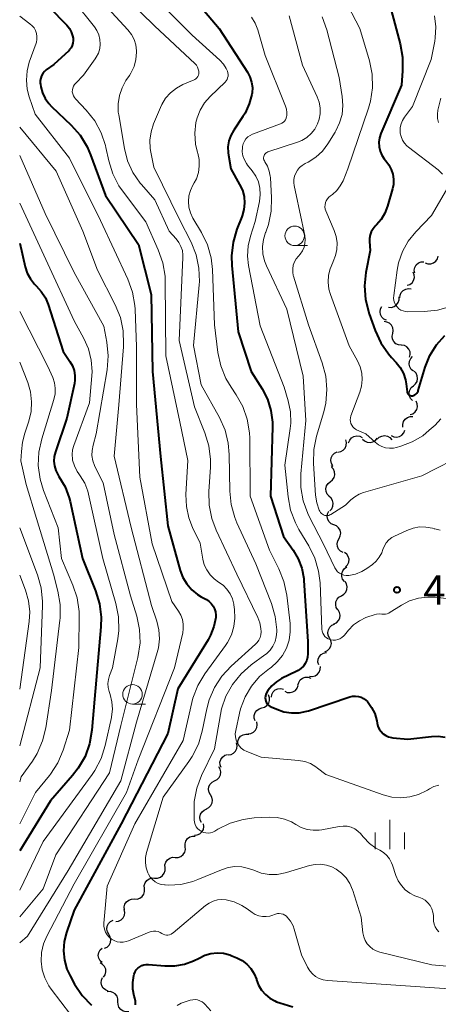
# Model space of a CAD drawing. Units: metres. Extents: x -62000 to -60314, y 21000 to 22500.
# Drawn here: x -62000 to -61946, y 21416 to 21542 of the extents above; entities that cross this region are included whole.
import ezdxf

# ---------------------------------------------------------------- set-up
doc = ezdxf.new("R2010")
doc.units = ezdxf.units.M
for name, color, linetype, lineweight in [('510200_細流', 7, 'Continuous', 30), ('633100_広葉樹林', 7, 'Continuous', 13), ('633400_荒地', 7, 'Continuous', 13), ('710100_等高線(計曲線)', 7, 'Continuous', 40), ('710200_等高線(主曲線)', 7, 'Continuous', 13), ('731200_図化機測定による標高点', 7, 'Continuous', 40)]:
    doc.layers.add(name, color=color, linetype=linetype, lineweight=lineweight)
doc.styles.add('Style-WORKING', font='MS Gothic.ttf')

msp = doc.modelspace()

# ---------------------------------------------------------------- linework, layer by layer
at = {"layer": '510200_細流', "linetype": 'Continuous', "lineweight": 30, "flags": 128}
for points in [[(-61947.94, 21510.92), (-61947.59, 21510.8), (-61947.23, 21510.81), (-61946.88, 21510.92), (-61946.59, 21511.15), (-61946.38, 21511.45), (-61946.28, 21511.8)], [(-61949.29, 21509.64), (-61949.34, 21510), (-61949.26, 21510.36), (-61949.08, 21510.68), (-61948.8, 21510.92), (-61948.46, 21511.06), (-61948.1, 21511.08)], [(-61950.27, 21508.06), (-61949.92, 21508.17), (-61949.63, 21508.39), (-61949.42, 21508.69), (-61949.32, 21509.04), (-61949.34, 21509.41), (-61949.47, 21509.75)], [(-61951.2, 21506.44), (-61951.17, 21506.81), (-61951.02, 21507.14), (-61950.76, 21507.41), (-61950.44, 21507.58), (-61950.08, 21507.64), (-61949.72, 21507.59)], [(-61952.64, 21505.24), (-61952.27, 21505.22), (-61951.92, 21505.33), (-61951.62, 21505.54), (-61951.4, 21505.84), (-61951.29, 21506.19), (-61951.3, 21506.56)], [(-61952.9, 21503.57), (-61953.23, 21503.73), (-61953.5, 21503.98), (-61953.67, 21504.31), (-61953.72, 21504.67), (-61953.66, 21505.03), (-61953.49, 21505.35)], [(-61952.11, 21501.88), (-61952.04, 21502.24), (-61952.1, 21502.6), (-61952.26, 21502.93), (-61952.52, 21503.19), (-61952.85, 21503.35), (-61953.22, 21503.4)], [(-61951.01, 21500.37), (-61951.37, 21500.41), (-61951.7, 21500.57), (-61951.96, 21500.83), (-61952.13, 21501.16), (-61952.18, 21501.52), (-61952.11, 21501.88)], [(-61949.94, 21498.82), (-61949.86, 21499.18), (-61949.89, 21499.54), (-61950.03, 21499.88), (-61950.28, 21500.15), (-61950.6, 21500.33), (-61950.96, 21500.4)], [(-61949.45, 21497.05), (-61949.73, 21497.28), (-61949.92, 21497.6), (-61950, 21497.96), (-61949.96, 21498.32), (-61949.8, 21498.66), (-61949.55, 21498.92)], [(-61949.46, 21495.17), (-61949.18, 21495.41), (-61948.99, 21495.73), (-61948.92, 21496.09), (-61948.96, 21496.45), (-61949.11, 21496.78), (-61949.37, 21497.05)], [(-61949.55, 21493.3), (-61949.81, 21493.56), (-61949.96, 21493.9), (-61950.01, 21494.26), (-61949.93, 21494.62), (-61949.74, 21494.94), (-61949.46, 21495.17)], [(-61949.86, 21491.47), (-61949.51, 21491.59), (-61949.23, 21491.82), (-61949.03, 21492.12), (-61948.93, 21492.48), (-61948.96, 21492.85), (-61949.11, 21493.18)], [(-61950.79, 21489.85), (-61950.82, 21490.22), (-61950.72, 21490.57), (-61950.52, 21490.88), (-61950.23, 21491.1), (-61949.89, 21491.22), (-61949.52, 21491.23)], [(-61957.77, 21487.87), (-61957.63, 21488.21), (-61957.39, 21488.49), (-61957.08, 21488.68), (-61956.72, 21488.75), (-61956.35, 21488.71), (-61956.02, 21488.55)], [(-61954.1, 21488.31), (-61953.84, 21488.57), (-61953.51, 21488.73), (-61953.15, 21488.78), (-61952.79, 21488.71), (-61952.47, 21488.53), (-61952.23, 21488.26)], [(-61952.3, 21488.79), (-61951.97, 21488.63), (-61951.61, 21488.59), (-61951.25, 21488.67), (-61950.93, 21488.85), (-61950.69, 21489.13), (-61950.56, 21489.47)], [(-61959.15, 21486.66), (-61958.79, 21486.73), (-61958.47, 21486.9), (-61958.22, 21487.17), (-61958.08, 21487.51), (-61958.04, 21487.88), (-61958.13, 21488.23)], [(-61955.98, 21488.34), (-61955.71, 21488.09), (-61955.38, 21487.93), (-61955.01, 21487.9), (-61954.65, 21487.98), (-61954.34, 21488.17), (-61954.1, 21488.45)], [(-61959.78, 21484.9), (-61959.97, 21485.22), (-61960.04, 21485.58), (-61960, 21485.94), (-61959.84, 21486.27), (-61959.59, 21486.53), (-61959.26, 21486.7)], [(-61959.81, 21484.72), (-61959.97, 21484.94)], [(-61960.12, 21482.87), (-61959.83, 21483.1), (-61959.64, 21483.41), (-61959.55, 21483.77), (-61959.58, 21484.13), (-61959.73, 21484.47), (-61959.98, 21484.74)], [(-61960.26, 21481), (-61960.51, 21481.27), (-61960.65, 21481.6), (-61960.69, 21481.97), (-61960.6, 21482.33), (-61960.4, 21482.64), (-61960.12, 21482.87)], [(-61960.2, 21479.13), (-61959.94, 21479.4), (-61959.79, 21479.73), (-61959.76, 21480.1), (-61959.84, 21480.45), (-61960.03, 21480.77), (-61960.32, 21481)], [(-61959.66, 21477.34), (-61960, 21477.48), (-61960.28, 21477.72), (-61960.46, 21478.04), (-61960.53, 21478.4), (-61960.49, 21478.76), (-61960.32, 21479.09)], [(-61959, 21475.58), (-61958.84, 21475.92), (-61958.79, 21476.28), (-61958.86, 21476.64), (-61959.05, 21476.96), (-61959.32, 21477.2), (-61959.66, 21477.34)], [(-61958.47, 21473.79), (-61958.8, 21473.96), (-61959.05, 21474.22), (-61959.21, 21474.56), (-61959.24, 21474.92), (-61959.16, 21475.28), (-61958.97, 21475.59)], [(-61958.15, 21471.94), (-61957.9, 21472.22), (-61957.75, 21472.55), (-61957.72, 21472.92), (-61957.81, 21473.28), (-61958.01, 21473.58), (-61958.3, 21473.81)], [(-61958.32, 21470.08), (-61958.54, 21470.38), (-61958.65, 21470.73), (-61958.65, 21471.1), (-61958.53, 21471.44), (-61958.3, 21471.73), (-61957.99, 21471.93)], [(-61958.69, 21468.25), (-61958.37, 21468.43), (-61958.12, 21468.7), (-61957.98, 21469.03), (-61957.95, 21469.4), (-61958.04, 21469.76), (-61958.23, 21470.07)], [(-61959.15, 21466.43), (-61959.35, 21466.74), (-61959.43, 21467.09), (-61959.4, 21467.46), (-61959.26, 21467.8), (-61959.01, 21468.07), (-61958.69, 21468.25)], [(-61959.65, 21464.62), (-61959.32, 21464.79), (-61959.06, 21465.05), (-61958.9, 21465.38), (-61958.85, 21465.74), (-61958.92, 21466.1), (-61959.11, 21466.42)], [(-61960.21, 21462.83), (-61960.38, 21463.16), (-61960.43, 21463.52), (-61960.36, 21463.88), (-61960.19, 21464.21), (-61959.92, 21464.45), (-61959.58, 21464.6)], [(-61960.83, 21461.06), (-61960.5, 21461.21), (-61960.22, 21461.46), (-61960.05, 21461.78), (-61959.98, 21462.14), (-61960.04, 21462.51), (-61960.21, 21462.83)], [(-61961.61, 21459.37), (-61961.71, 21459.72), (-61961.68, 21460.09), (-61961.54, 21460.43), (-61961.3, 21460.7), (-61960.99, 21460.89), (-61960.63, 21460.96)], [(-61962.81, 21457.93), (-61962.44, 21457.89), (-61962.08, 21457.98), (-61961.77, 21458.17), (-61961.54, 21458.46), (-61961.41, 21458.8), (-61961.4, 21459.17)], [(-61964.28, 21456.78), (-61964.18, 21457.13), (-61963.98, 21457.44), (-61963.69, 21457.67), (-61963.35, 21457.79), (-61962.98, 21457.79), (-61962.63, 21457.67)], [(-61967.68, 21455.22), (-61967.62, 21455.58), (-61967.45, 21455.91), (-61967.18, 21456.16), (-61966.85, 21456.31), (-61966.49, 21456.35), (-61966.13, 21456.27)], [(-61965.98, 21456), (-61965.64, 21455.85), (-61965.28, 21455.83), (-61964.92, 21455.91), (-61964.61, 21456.11), (-61964.39, 21456.4), (-61964.26, 21456.74)], [(-61968.91, 21453.85), (-61968.55, 21453.95), (-61968.25, 21454.16), (-61968.03, 21454.45), (-61967.92, 21454.8), (-61967.92, 21455.17), (-61968.05, 21455.52)], [(-61969.77, 21452.18), (-61969.89, 21452.53), (-61969.89, 21452.9), (-61969.78, 21453.25), (-61969.56, 21453.54), (-61969.26, 21453.75), (-61968.91, 21453.85)], [(-61970.68, 21450.55), (-61970.31, 21450.59), (-61969.98, 21450.75), (-61969.72, 21451.01), (-61969.55, 21451.34), (-61969.5, 21451.7), (-61969.57, 21452.06)], [(-61972, 21449.23), (-61971.99, 21449.59), (-61971.86, 21449.94), (-61971.63, 21450.23), (-61971.32, 21450.42), (-61970.97, 21450.51), (-61970.6, 21450.48)], [(-61973.22, 21447.82), (-61972.86, 21447.88), (-61972.53, 21448.04), (-61972.28, 21448.31), (-61972.12, 21448.64), (-61972.07, 21449), (-61972.15, 21449.36)], [(-61974.15, 21446.2), (-61974.28, 21446.55), (-61974.3, 21446.91), (-61974.19, 21447.26), (-61973.98, 21447.56), (-61973.68, 21447.78), (-61973.33, 21447.89)], [(-61974.97, 21444.52), (-61974.65, 21444.68), (-61974.39, 21444.94), (-61974.23, 21445.28), (-61974.18, 21445.64), (-61974.26, 21446), (-61974.44, 21446.32)], [(-61975.5, 21442.72), (-61975.69, 21443.03), (-61975.76, 21443.39), (-61975.72, 21443.76), (-61975.56, 21444.09), (-61975.3, 21444.35), (-61974.97, 21444.52)], [(-61976.03, 21440.92), (-61975.7, 21441.08), (-61975.45, 21441.35), (-61975.29, 21441.68), (-61975.24, 21442.04), (-61975.32, 21442.4), (-61975.5, 21442.72)], [(-61976.65, 21439.15), (-61976.81, 21439.48), (-61976.85, 21439.85), (-61976.77, 21440.21), (-61976.58, 21440.52), (-61976.31, 21440.76), (-61975.96, 21440.9)], [(-61977.57, 21437.53), (-61977.2, 21437.56), (-61976.87, 21437.71), (-61976.6, 21437.96), (-61976.42, 21438.28), (-61976.36, 21438.64), (-61976.41, 21439.01)], [(-61978.74, 21436.06), (-61978.76, 21436.43), (-61978.67, 21436.78), (-61978.46, 21437.09), (-61978.17, 21437.31), (-61977.82, 21437.43), (-61977.46, 21437.43)], [(-61980.02, 21434.69), (-61979.65, 21434.69), (-61979.3, 21434.81), (-61979.01, 21435.04), (-61978.81, 21435.34), (-61978.71, 21435.7), (-61978.74, 21436.06)], [(-61981.34, 21433.36), (-61981.35, 21433.73), (-61981.24, 21434.08), (-61981.03, 21434.38), (-61980.73, 21434.59), (-61980.38, 21434.7), (-61980.01, 21434.69)], [(-61982.66, 21432.04), (-61982.3, 21432.03), (-61981.94, 21432.13), (-61981.65, 21432.35), (-61981.43, 21432.65), (-61981.32, 21433), (-61981.34, 21433.36)], [(-61983.98, 21430.7), (-61984, 21431.07), (-61983.89, 21431.42), (-61983.68, 21431.72), (-61983.39, 21431.94), (-61983.04, 21432.05), (-61982.67, 21432.04)], [(-61985.29, 21429.36), (-61984.92, 21429.35), (-61984.57, 21429.46), (-61984.27, 21429.68), (-61984.06, 21429.98), (-61983.96, 21430.33), (-61983.98, 21430.7)], [(-61986.54, 21427.96), (-61986.57, 21428.33), (-61986.48, 21428.68), (-61986.29, 21428.99), (-61986, 21429.22), (-61985.66, 21429.35), (-61985.29, 21429.36)], [(-61987.66, 21426.47), (-61987.3, 21426.51), (-61986.97, 21426.68), (-61986.71, 21426.94), (-61986.55, 21427.27), (-61986.51, 21427.63), (-61986.58, 21427.99)], [(-61988.55, 21424.83), (-61988.73, 21425.14), (-61988.8, 21425.5), (-61988.75, 21425.87), (-61988.59, 21426.2), (-61988.33, 21426.46), (-61988, 21426.62)], [(-61989.1, 21423.03), (-61988.77, 21423.19), (-61988.51, 21423.45), (-61988.35, 21423.78), (-61988.3, 21424.15), (-61988.37, 21424.51), (-61988.55, 21424.83)], [(-61989.41, 21421.19), (-61989.68, 21421.44), (-61989.85, 21421.76), (-61989.91, 21422.12), (-61989.85, 21422.49), (-61989.68, 21422.81), (-61989.41, 21423.06)], [(-61989.22, 21419.33), (-61989.03, 21419.63), (-61988.93, 21419.99), (-61988.96, 21420.35), (-61989.11, 21420.69), (-61989.35, 21420.97), (-61989.67, 21421.15)], [(-61988.64, 21417.55), (-61988.98, 21417.68), (-61989.27, 21417.92), (-61989.46, 21418.23), (-61989.54, 21418.58), (-61989.5, 21418.95), (-61989.35, 21419.28)], [(-61987.38, 21416.17), (-61987.38, 21416.54), (-61987.5, 21416.88), (-61987.73, 21417.17), (-61988.04, 21417.37), (-61988.39, 21417.47), (-61988.76, 21417.44)], [(-61985.99, 21414.9), (-61986.36, 21414.88), (-61986.71, 21414.97), (-61987.02, 21415.17), (-61987.25, 21415.46), (-61987.37, 21415.8), (-61987.38, 21416.17)]]:
    msp.add_lwpolyline(points, dxfattribs=at)
at = {"layer": '633100_広葉樹林', "linetype": 'Continuous', "lineweight": 13}
for p, q in [((-61964.7, 21513.15), (-61963.03, 21513.15)), ((-61985.52, 21454.35), (-61983.85, 21454.35))]:
    msp.add_line(p, q, dxfattribs=at)
for centre in [(-61964.7, 21514.4), (-61985.52, 21455.6)]:
    msp.add_circle(centre, 1.25, dxfattribs=at)
at = {"layer": '633400_荒地', "linetype": 'Continuous', "lineweight": 13}
for p, q in [((-61952.49, 21435.76), (-61952.49, 21439.51)), ((-61954.36, 21435.76), (-61954.36, 21437.87)), ((-61950.61, 21435.76), (-61950.61, 21437.87))]:
    msp.add_line(p, q, dxfattribs=at)
at = {"layer": '710100_等高線(計曲線)', "linetype": 'Continuous', "lineweight": 40, "flags": 128}
for points, elevation in [([(-61953, 21545.94), (-61951.14, 21539.03), (-61950.84, 21537.31), (-61950.84, 21535.55), (-61951, 21533.74), (-61953.62, 21527.51), (-61953.79, 21526.97), (-61953.87, 21526.4), (-61953.85, 21525.83), (-61953.73, 21525.27), (-61953.51, 21524.75), (-61953.21, 21524.26), (-61952.99, 21524.01), (-61952.59, 21523.49), (-61952.29, 21522.92), (-61952.08, 21522.29), (-61951.99, 21521.65), (-61952.02, 21521), (-61952.13, 21520.41), (-61952.77, 21518.2), (-61953.12, 21517.3), (-61953.61, 21516.48), (-61954.17, 21515.83), (-61954.36, 21515.64), (-61954.64, 21515.3), (-61954.86, 21514.92), (-61955.01, 21514.51), (-61955.09, 21514.08), (-61955.09, 21513.67), (-61955, 21512.51), (-61955.55, 21509.72), (-61955.74, 21507.98), (-61955.62, 21506.24), (-61955.15, 21504.4), (-61954.38, 21502.26)], 460), ([(-61977.48, 21544.68), (-61974.4, 21541), (-61970.77, 21535.39), (-61970.44, 21534.78), (-61970.23, 21534.12), (-61970.13, 21533.43), (-61970.16, 21532.74), (-61970.19, 21532.54), (-61970.52, 21531.31), (-61971.06, 21530.15), (-61971.34, 21529.71), (-61972.52, 21527.95), (-61972.89, 21527.29), (-61973.14, 21526.57), (-61973.26, 21525.81), (-61973.25, 21525.05), (-61973.21, 21524.74), (-61972.9, 21523), (-61971.76, 21521), (-61971.41, 21520.24), (-61971.2, 21519.43), (-61971.13, 21518.6), (-61971.21, 21517.77), (-61971.43, 21516.96), (-61971.47, 21516.86), (-61972.11, 21515.25), (-61972.61, 21513.58), (-61972.81, 21511.85), (-61972.76, 21510.59), (-61971.93, 21502.07), (-61970.29, 21497), (-61968.88, 21494.77), (-61968.19, 21493.44), (-61967.74, 21492.01), (-61967.55, 21490.52), (-61967.54, 21489.9), (-61967.81, 21481), (-61966.15, 21475.85), (-61964.9, 21474.1), (-61964.23, 21472.98), (-61963.77, 21471.76), (-61963.53, 21470.47), (-61963.5, 21470.21), (-61963, 21462.37), (-61963, 21460.81), (-61963.04, 21460.38), (-61963.15, 21459.96), (-61963.33, 21459.57), (-61963.58, 21459.21), (-61963.89, 21458.91)], 470), ([(-61996.24, 21543.76), (-61993.95, 21541.41), (-61993.62, 21541.01), (-61993.37, 21540.56), (-61993.2, 21540.07), (-61993.14, 21539.77), (-61993.12, 21539.45), (-61993.16, 21539.13), (-61993.25, 21538.82), (-61993.39, 21538.53), (-61993.59, 21538.28), (-61993.71, 21538.15), (-61995.63, 21536.37), (-61996.58, 21535.69), (-61996.83, 21535.48), (-61997.03, 21535.23), (-61997.19, 21534.94), (-61997.3, 21534.64), (-61997.35, 21534.32), (-61997.35, 21533.99), (-61997.33, 21533.84), (-61997.27, 21533.52), (-61997.06, 21532.75), (-61996.71, 21532.02), (-61996.24, 21531.36), (-61995.91, 21531.01), (-61993.4, 21528.61), (-61992.25, 21527.3), (-61991.34, 21525.81), (-61990.91, 21524.81), (-61989, 21519.59), (-61984.73, 21513.27), (-61983.12, 21506.88), (-61982.95, 21497), (-61981.9, 21486.1), (-61981, 21477.19), (-61979.39, 21471.49), (-61979.04, 21470.58), (-61978.54, 21469.75), (-61977.91, 21469.01), (-61977.16, 21468.4), (-61976.71, 21468.12), (-61976.03, 21467.75), (-61975.69, 21467.52), (-61975.4, 21467.24), (-61975.16, 21466.91), (-61974.98, 21466.55), (-61974.87, 21466.16), (-61974.82, 21465.75), (-61974.83, 21465.46), (-61975.06, 21464.29), (-61975.49, 21463.17), (-61975.81, 21462.59), (-61979.69, 21456.31), (-61981, 21450.58), (-61986.98, 21439), (-61993, 21427.93), (-61994, 21425.05), (-61994.29, 21423.89), (-61994.38, 21422.69), (-61994.25, 21421.5), (-61993.93, 21420.35), (-61993.53, 21419.49), (-61992.94, 21418.43)], 480), ([(-62000, 21513.46), (-61999.29, 21510.43), (-61999.02, 21509.63), (-61998.62, 21508.88), (-61998.1, 21508.22), (-61997.88, 21508), (-61997.22, 21507.27), (-61996.7, 21506.44), (-61996.36, 21505.6), (-61994.43, 21499.57), (-61993.54, 21498.29), (-61993.23, 21497.73), (-61993.02, 21497.14), (-61992.91, 21496.51), (-61992.92, 21495.88), (-61992.98, 21495.47), (-61993.93, 21491), (-61995.41, 21486.69), (-61995.56, 21486.11), (-61995.6, 21485.5), (-61995.54, 21484.9), (-61995.37, 21484.32), (-61995.11, 21483.78), (-61994.96, 21483.54), (-61994.18, 21482.23), (-61993.65, 21480.8), (-61993.53, 21480.33), (-61991.92, 21473), (-61990.26, 21468.89), (-61989.75, 21467.22), (-61989.54, 21465.49), (-61989.57, 21464.24), (-61990.41, 21455), (-61990.73, 21450.99), (-61991.02, 21449.27), (-61991.61, 21447.63), (-61992.47, 21446.11), (-61993.2, 21445.18), (-61996.04, 21441.96), (-62000, 21435.51)], 490), ([(-61954.38, 21502.26), (-61953.65, 21500.68), (-61952.65, 21499.25), (-61952.27, 21498.81), (-61951.67, 21498.17), (-61951.14, 21497.5), (-61950.74, 21496.75), (-61950.47, 21495.94), (-61950.38, 21495.41), (-61950.26, 21494.41), (-61950.24, 21494.31), (-61950.2, 21494.21), (-61950.15, 21494.13), (-61950.08, 21494.05), (-61950, 21493.99), (-61949.91, 21493.94), (-61949.81, 21493.91), (-61949.71, 21493.89), (-61949.59, 21493.9), (-61949.43, 21493.94), (-61949.28, 21494), (-61949.15, 21494.09), (-61949.03, 21494.21), (-61948.93, 21494.34), (-61948.85, 21494.48), (-61948.83, 21494.56), (-61947.93, 21497.56), (-61947.34, 21499.06), (-61946.49, 21500.43), (-61945.42, 21501.64)], 460), ([(-61963.89, 21458.91), (-61964.24, 21458.66), (-61964.4, 21458.58), (-61966.37, 21457.61), (-61967.04, 21457.21), (-61967.63, 21456.7), (-61968.12, 21456.09), (-61968.31, 21455.78), (-61968.41, 21455.58), (-61968.46, 21455.36), (-61968.48, 21455.14), (-61968.45, 21454.92), (-61968.39, 21454.71), (-61968.3, 21454.51), (-61968.17, 21454.33), (-61968.01, 21454.17), (-61967.83, 21454.05), (-61967.72, 21453.99), (-61967, 21453.68), (-61966.07, 21453.36), (-61965.1, 21453.21), (-61964.11, 21453.23), (-61963.15, 21453.42), (-61962.93, 21453.49), (-61957.62, 21455.27), (-61957.26, 21455.36), (-61956.89, 21455.38), (-61956.52, 21455.34), (-61956.17, 21455.24), (-61955.84, 21455.07), (-61955.54, 21454.85), (-61955.34, 21454.66), (-61954.82, 21453.93), (-61954.42, 21453.12), (-61954.16, 21452.19), (-61954.11, 21451.89), (-61954.01, 21451.51), (-61953.84, 21451.15), (-61953.61, 21450.83), (-61953.33, 21450.55), (-61953, 21450.32), (-61952.64, 21450.15), (-61952.26, 21450.05), (-61952.09, 21450.03), (-61950.16, 21449.84), (-61947.14, 21450.19), (-61946.26, 21450.22), (-61945.39, 21450.09)], 470), ([(-61985.11, 21415.79), (-61985.13, 21416.26), (-61985.21, 21416.64), (-61985.29, 21416.91), (-61985.46, 21417.78), (-61985.48, 21418.66), (-61985.34, 21419.53), (-61985.3, 21419.7), (-61985.19, 21419.99), (-61985.03, 21420.25), (-61984.83, 21420.48), (-61984.59, 21420.67), (-61984.33, 21420.82), (-61984.04, 21420.92), (-61983.74, 21420.97), (-61983.45, 21420.97), (-61981.36, 21420.77), (-61980.1, 21420.77), (-61978.86, 21420.98), (-61977.68, 21421.4), (-61976.97, 21421.78), (-61976.24, 21422.13), (-61975.46, 21422.36), (-61974.65, 21422.45), (-61973.83, 21422.39), (-61973.04, 21422.19), (-61972.75, 21422.08), (-61972.12, 21421.82), (-61971.44, 21421.46), (-61970.83, 21420.99), (-61970.31, 21420.42), (-61969.9, 21419.77), (-61969.61, 21419.06), (-61969.58, 21418.97), (-61969.32, 21418.28), (-61968.94, 21417.65), (-61968.45, 21417.09), (-61967.88, 21416.63), (-61967.23, 21416.27), (-61967.03, 21416.18), (-61966.6, 21416.02), (-61964.93, 21415.54)], 480), ([(-61992.94, 21418.43), (-61991.97, 21416.98), (-61990.77, 21415.72)], 480)]:
    msp.add_lwpolyline(points, dxfattribs=dict(at, elevation=elevation))
at = {"layer": '710200_等高線(主曲線)', "linetype": 'Continuous', "lineweight": 13, "flags": 128}
for points, elevation in [([(-61959.98, 21548.02), (-61956.35, 21541), (-61955.11, 21536.85), (-61954.76, 21535.14), (-61954.71, 21533.4), (-61954.96, 21531.68), (-61955.22, 21530.79), (-61957.85, 21523), (-61958.49, 21521.47), (-61958.84, 21520.8), (-61959.3, 21520.2), (-61959.86, 21519.7), (-61960.1, 21519.53), (-61960.32, 21519.35), (-61960.5, 21519.15), (-61960.64, 21518.91), (-61960.74, 21518.66), (-61960.8, 21518.39), (-61960.81, 21518.11), (-61960.77, 21517.84), (-61960.68, 21517.59), (-61959.62, 21515.09), (-61959.37, 21514.31), (-61959.25, 21513.49), (-61959.28, 21512.67), (-61959.45, 21511.86), (-61959.76, 21511.09), (-61959.81, 21511), (-61960.16, 21510.19), (-61960.36, 21509.34), (-61960.41, 21508.46), (-61960.31, 21507.58), (-61960.1, 21506.87), (-61957.69, 21500.31), (-61956.63, 21498.37), (-61956.29, 21497.61)], 462), ([(-61987.73, 21546.29), (-61982.68, 21541.32), (-61977.49, 21536.47), (-61977.31, 21536.27), (-61977.17, 21536.04), (-61977.07, 21535.79), (-61977.01, 21535.52), (-61977, 21535.34), (-61977.02, 21535.16), (-61977.06, 21534.99), (-61977.14, 21534.82), (-61977.24, 21534.68), (-61977.37, 21534.55), (-61977.51, 21534.45), (-61977.62, 21534.39), (-61979.04, 21533.79), (-61979.88, 21533.34), (-61980.63, 21532.75), (-61981.27, 21532.04), (-61981.77, 21531.24), (-61981.94, 21530.87), (-61982.81, 21528.78), (-61983.14, 21527.75)], 474), ([(-61993, 21544.45), (-61990.41, 21541.21), (-61990.08, 21540.72), (-61989.84, 21540.17), (-61989.7, 21539.59), (-61989.66, 21539), (-61989.73, 21538.41), (-61989.9, 21537.84), (-61990.16, 21537.3), (-61990.29, 21537.1), (-61991.79, 21535), (-61992.81, 21534), (-61992.97, 21533.81), (-61993.1, 21533.59), (-61993.19, 21533.35), (-61993.23, 21533.11), (-61993.24, 21532.85), (-61993.19, 21532.6), (-61993.11, 21532.37), (-61992.98, 21532.15), (-61992.84, 21531.97), (-61991.46, 21530.51), (-61990.37, 21529.15), (-61989.54, 21527.62), (-61988.98, 21525.97), (-61988.93, 21525.73), (-61988.56, 21524.03), (-61988.04, 21522.37), (-61987.25, 21520.82), (-61986.79, 21520.16), (-61983.82, 21516.18), (-61982.2, 21512.59), (-61981.62, 21510.94), (-61981.34, 21509.22), (-61981.32, 21508.56), (-61981.23, 21499), (-61979.44, 21490.56), (-61978.42, 21485.58), (-61978.65, 21481.22), (-61978.6, 21479.71), (-61978.29, 21478.24), (-61977.81, 21477), (-61976.84, 21475), (-61976.49, 21472.93), (-61976.3, 21472.22), (-61975.99, 21471.55), (-61975.56, 21470.94), (-61975.04, 21470.41), (-61974.46, 21470), (-61973.88, 21469.59), (-61973.39, 21469.08), (-61972.98, 21468.49), (-61972.69, 21467.84), (-61972.51, 21467.15), (-61972.5, 21467.06), (-61972.42, 21466.47), (-61972.36, 21465.38), (-61972.49, 21464.29), (-61972.81, 21463.24)], 478), ([(-61989.19, 21544.16), (-61986.11, 21540.81), (-61985.66, 21540.22), (-61985.32, 21539.57), (-61985.1, 21538.88), (-61985, 21538.15), (-61985, 21537.96), (-61985.08, 21537.03), (-61985.32, 21536.12), (-61985.72, 21535.27), (-61985.91, 21534.96), (-61986.35, 21534.31), (-61986.86, 21533.39), (-61987.2, 21532.38), (-61987.37, 21531.34), (-61987.35, 21530.28), (-61987.29, 21529.91), (-61986.56, 21525.62), (-61986.14, 21524.02), (-61985.46, 21522.53), (-61984.52, 21521.17), (-61984.37, 21521), (-61982.63, 21519), (-61980.82, 21515), (-61979.9, 21514), (-61979.55, 21513.55), (-61979.29, 21513.05), (-61979.11, 21512.5), (-61979.04, 21511.94), (-61979.04, 21511.64), (-61979.52, 21501), (-61977.54, 21492.46), (-61976.21, 21489.12), (-61975.7, 21487.45), (-61975.5, 21485.72), (-61975.51, 21484.73), (-61975.72, 21481.6), (-61975.69, 21479.86), (-61975.35, 21478.15), (-61974.78, 21476.65), (-61972.11, 21471), (-61969.42, 21465.44), (-61969.16, 21464.76), (-61969.02, 21464.05), (-61969, 21463.62), (-61969.03, 21463.25), (-61969.13, 21462.89), (-61969.29, 21462.55), (-61969.5, 21462.24), (-61969.71, 21462.02), (-61972.85, 21459.22), (-61974.04, 21457.95), (-61975, 21456.49)], 476), ([(-61981.86, 21544.14), (-61977.86, 21540.14), (-61974.31, 21536.92), (-61973.85, 21536.43), (-61973.49, 21535.87), (-61973.33, 21535.53), (-61973.26, 21535.32), (-61973.24, 21535.1), (-61973.25, 21534.87), (-61973.3, 21534.66), (-61973.38, 21534.45), (-61973.5, 21534.26), (-61973.63, 21534.12), (-61975.56, 21532.28), (-61976.28, 21531.46), (-61976.84, 21530.54), (-61977.23, 21529.53), (-61977.37, 21528.95), (-61977.51, 21527.55), (-61977.41, 21526.15), (-61977.17, 21525.1), (-61977.14, 21525), (-61976.97, 21524.18), (-61976.94, 21523.35), (-61977.06, 21522.52), (-61977.32, 21521.72), (-61977.58, 21521.19), (-61977.77, 21520.88), (-61978.08, 21520.22), (-61978.27, 21519.52), (-61978.33, 21518.79), (-61978.27, 21518.07), (-61978.08, 21517.36), (-61977.75, 21516.65), (-61976.66, 21514.81), (-61975.9, 21513.24), (-61975.43, 21511.56), (-61975.26, 21510.1), (-61974.98, 21503), (-61974.55, 21499.44), (-61974.19, 21497.73), (-61973.54, 21496.11), (-61972.86, 21494.98), (-61972.22, 21494.03), (-61971.36, 21492.52), (-61970.78, 21490.87), (-61970.49, 21489.15), (-61970.46, 21488.46), (-61970.39, 21481), (-61967.92, 21474.08), (-61966.72, 21471.7), (-61966.07, 21470.08), (-61965.7, 21468.31), (-61965.28, 21464.69), (-61965.26, 21463.62), (-61965.41, 21462.56), (-61965.75, 21461.54), (-61966.26, 21460.6)], 472), ([(-62000, 21542.57), (-61998.68, 21541.61), (-61998.39, 21541.35), (-61998.15, 21541.06), (-61997.96, 21540.72), (-61997.84, 21540.36), (-61997.78, 21539.98), (-61997.79, 21539.6), (-61997.86, 21539.23), (-61997.9, 21539.1), (-61998.76, 21536.68), (-61999.05, 21535.55), (-61999.14, 21534.38), (-61999.03, 21533.21), (-61998.77, 21532.23), (-61997.99, 21530.01), (-61993.62, 21524.38), (-61989.61, 21516.39), (-61986.1, 21508.83), (-61985.51, 21507.19), (-61985.21, 21505.47), (-61985.18, 21504.99), (-61985, 21500.17), (-61985, 21492.77), (-61984.57, 21483.43), (-61983, 21474.89), (-61980.48, 21467.52), (-61979.6, 21466.26), (-61979.3, 21465.74), (-61979.1, 21465.18), (-61978.99, 21464.59), (-61978.99, 21464), (-61979.07, 21463.5), (-61980.14, 21459), (-61984.78, 21447.22), (-61986.27, 21443), (-61993, 21431.31), (-61996.52, 21424.6), (-61996.95, 21423.58), (-61997.19, 21422.49), (-61997.25, 21421.38), (-61997.11, 21420.28), (-61996.77, 21419.22), (-61996.26, 21418.23), (-61995.94, 21417.77), (-61993.47, 21414.53)], 482), ([(-61970.25, 21542.46), (-61969.77, 21541.68), (-61969.43, 21540.81), (-61968.48, 21537.52), (-61965.87, 21531.05), (-61965.75, 21530.64), (-61965.69, 21530.21), (-61965.72, 21529.78), (-61965.73, 21529.7)], 468), ([(-61965.42, 21542.63), (-61963.71, 21536.29), (-61961.81, 21532.23), (-61961.55, 21531.54), (-61961.43, 21530.81), (-61961.43, 21530.07), (-61961.55, 21529.35), (-61961.76, 21528.75), (-61962.11, 21528.1), (-61962.58, 21527.52), (-61963.13, 21527.03), (-61963.76, 21526.64), (-61964.34, 21526.41), (-61968.12, 21525.17), (-61968.25, 21525.11), (-61968.37, 21525.03), (-61968.48, 21524.93), (-61968.56, 21524.82), (-61968.63, 21524.69), (-61968.67, 21524.56), (-61968.68, 21524.41), (-61968.68, 21524.27), (-61968.64, 21524.13), (-61968.59, 21524), (-61968.53, 21523.91), (-61968.19, 21523.33), (-61967.95, 21522.7), (-61967.83, 21522.04), (-61967.82, 21521.89), (-61967.67, 21519.29), (-61967.72, 21517.55), (-61968.07, 21515.84), (-61968.41, 21514.88), (-61968.43, 21514.83), (-61968.71, 21513.95), (-61968.83, 21513.04), (-61968.79, 21512.11), (-61968.59, 21511.21), (-61968.33, 21510.55), (-61965.72, 21505), (-61963.59, 21496.41), (-61963.27, 21490.73), (-61963.89, 21483.89), (-61963.89, 21482.14), (-61963.59, 21480.42), (-61963, 21478.79), (-61962.82, 21478.42), (-61961, 21474.87), (-61959.55, 21471.83), (-61959.39, 21471.57), (-61959.19, 21471.33), (-61958.95, 21471.14), (-61958.69, 21470.99), (-61958.4, 21470.88), (-61958.09, 21470.83), (-61957.79, 21470.84), (-61957.74, 21470.84), (-61956.89, 21471.02), (-61956.09, 21471.35), (-61955.44, 21471.75), (-61954.72, 21472.27), (-61954.24, 21472.69), (-61953.83, 21473.19)], 466), ([(-61961.15, 21542.5), (-61960.56, 21540.81), (-61959, 21534.72), (-61958.59, 21532.27), (-61958.5, 21531.12), (-61958.61, 21529.98)], 464), ([(-61946.76, 21542.61), (-61946.58, 21541.21), (-61946.65, 21539.8), (-61946.72, 21539.37), (-61947.18, 21537), (-61949.55, 21531)], 458), ([(-61945.95, 21532.05), (-61946.31, 21530.52), (-61946.38, 21529.99), (-61946.36, 21529.45), (-61946.25, 21528.93)], 456), ([(-61949.55, 21531), (-61950.59, 21529.62), (-61950.85, 21529.21), (-61951.04, 21528.76), (-61951.14, 21528.28), (-61951.16, 21527.8), (-61951.14, 21527.59), (-61951.04, 21527.13), (-61950.86, 21526.69), (-61950.61, 21526.29), (-61950.29, 21525.94), (-61950.1, 21525.77), (-61946.28, 21522.85), (-61945.7, 21522.32)], 458), ([(-61965.73, 21529.7), (-61965.79, 21529.49), (-61965.88, 21529.29), (-61966, 21529.12), (-61966.15, 21528.97), (-61966.33, 21528.84), (-61966.52, 21528.76), (-61970.09, 21527.44), (-61970.41, 21527.29), (-61970.7, 21527.09), (-61970.95, 21526.84), (-61971.15, 21526.54), (-61971.3, 21526.22), (-61971.39, 21525.88), (-61971.41, 21525.73), (-61971.42, 21525.19), (-61971.33, 21524.65), (-61971.15, 21524.14), (-61970.88, 21523.66), (-61970.74, 21523.47), (-61970.14, 21522.73), (-61969.69, 21522.05), (-61969.36, 21521.31), (-61969.16, 21520.51), (-61969.11, 21519.7), (-61969.21, 21518.82), (-61969.75, 21516.25), (-61970.37, 21514.38), (-61970.68, 21513.11), (-61970.76, 21511.8), (-61970.63, 21510.58), (-61969.14, 21502.86), (-61966.04, 21495), (-61965.52, 21493.25), (-61965.23, 21491.83), (-61965.19, 21490.39), (-61965.26, 21489.69), (-61965.95, 21485), (-61965.54, 21480.93), (-61965.22, 21479.22), (-61964.6, 21477.59), (-61964.15, 21476.75), (-61962.88, 21474.64), (-61962.11, 21473.07), (-61961.62, 21471.4), (-61961.44, 21469.89), (-61961.19, 21463.96), (-61961.16, 21463.7), (-61961.08, 21463.46), (-61960.96, 21463.24), (-61960.81, 21463.03), (-61960.62, 21462.86), (-61960.41, 21462.72), (-61960.17, 21462.63), (-61960.07, 21462.6), (-61959.77, 21462.55), (-61959.46, 21462.56), (-61959.16, 21462.62), (-61958.88, 21462.73), (-61958.62, 21462.89), (-61958.39, 21463.1), (-61958.3, 21463.2), (-61957.77, 21463.85), (-61957.14, 21464.5), (-61956.39, 21465.04)], 468), ([(-61958.61, 21529.98), (-61958.92, 21528.88), (-61959.42, 21527.85), (-61959.5, 21527.71), (-61960.44, 21526.2), (-61961.14, 21525.27), (-61961.99, 21524.48), (-61962.97, 21523.84), (-61963.34, 21523.66), (-61963.72, 21523.44), (-61964.06, 21523.17), (-61964.34, 21522.84), (-61964.56, 21522.46), (-61964.72, 21522.05), (-61964.8, 21521.62), (-61964.8, 21521.19), (-61964.75, 21520.86), (-61963.77, 21516.23), (-61963.4, 21514.44), (-61963.35, 21513.94), (-61963.38, 21513.43), (-61963.49, 21512.94), (-61963.7, 21512.47), (-61963.98, 21512.05), (-61964.2, 21511.8), (-61964.49, 21511.46), (-61964.71, 21511.07), (-61964.87, 21510.64), (-61964.95, 21510.19), (-61964.95, 21509.74), (-61964.87, 21509.3), (-61964.84, 21509.21), (-61962.94, 21503), (-61961.16, 21498.1), (-61960.71, 21496.42), (-61960.55, 21494.68), (-61960.71, 21492.95), (-61960.97, 21491.83), (-61961.89, 21488.72), (-61962.24, 21487.02), (-61962.29, 21485.21), (-61962.01, 21481.15), (-61961.86, 21480.16), (-61961.54, 21479.21), (-61961.47, 21479.07), (-61961.38, 21478.92), (-61961.27, 21478.79), (-61961.14, 21478.69), (-61960.99, 21478.6), (-61960.83, 21478.54), (-61960.66, 21478.52), (-61960.49, 21478.52), (-61960.33, 21478.55), (-61960.17, 21478.61), (-61960.07, 21478.66), (-61958.15, 21479.85), (-61957.47, 21480.53), (-61956.98, 21480.94), (-61956.42, 21481.27), (-61955.87, 21481.47), (-61948.38, 21483.62), (-61942.51, 21486.6)], 464), ([(-62000, 21528.32), (-61995.31, 21522.69), (-61991.91, 21515), (-61990, 21510), (-61987.73, 21505.54), (-61987.07, 21503.92), (-61986.71, 21502.22), (-61986.65, 21500.48), (-61986.67, 21500.16), (-61987.29, 21492.71), (-61987.87, 21486.13), (-61985.67, 21477), (-61983.06, 21467), (-61982.4, 21465), (-61982.13, 21463.87), (-61982.05, 21462.71), (-61982.19, 21461.55), (-61982.33, 21460.98), (-61985, 21452.03), (-61987, 21444.49), (-61993.76, 21433), (-61999, 21424.59), (-62000, 21423.74)], 484), ([(-61983.14, 21527.75), (-61983.29, 21526.68), (-61983.24, 21525.6), (-61983.16, 21525.12), (-61982.77, 21523.23), (-61979.49, 21516.51), (-61978, 21513.59), (-61977.34, 21511.98), (-61976.98, 21510.27), (-61976.91, 21508.53), (-61976.94, 21508.1), (-61977.67, 21500.33), (-61976.7, 21495.3), (-61974.36, 21491.09), (-61973.64, 21489.5), (-61973.22, 21487.81), (-61973.09, 21486.35), (-61973.03, 21481.67), (-61972.85, 21479.94), (-61972.38, 21478.26), (-61972.1, 21477.61), (-61969.67, 21472.33), (-61967.68, 21467.26), (-61967.19, 21465.59), (-61967, 21463.87), (-61967, 21463.63), (-61967.06, 21462.99), (-61967.22, 21462.37), (-61967.49, 21461.79), (-61967.86, 21461.26), (-61968.32, 21460.81), (-61968.52, 21460.65), (-61970.27, 21459.38), (-61971.58, 21458.24), (-61972.68, 21456.88), (-61973.52, 21455.36), (-61974.09, 21453.72), (-61974.23, 21453.02), (-61975, 21448.63), (-61976.65, 21445.19), (-61977.26, 21443.56), (-61977.58, 21441.84), (-61977.62, 21440.57), (-61977.59, 21439.49), (-61977.55, 21439.19), (-61977.47, 21438.9), (-61977.33, 21438.62), (-61977.15, 21438.38), (-61976.93, 21438.17), (-61976.67, 21438.01), (-61976.4, 21437.89), (-61976.1, 21437.82), (-61975.8, 21437.8), (-61975.5, 21437.84), (-61975.21, 21437.92), (-61974.95, 21438.05), (-61974.55, 21438.29), (-61972.99, 21439.07), (-61971.31, 21439.56), (-61969.88, 21439.74), (-61967.91, 21439.84), (-61966.94, 21439.81), (-61966, 21439.61), (-61965.11, 21439.25), (-61964.53, 21438.91)], 474), ([(-62000, 21524.71), (-61996.73, 21517.27), (-61993, 21509.69), (-61989.19, 21502.81), (-61988.8, 21500.76), (-61988.63, 21499.03), (-61988.77, 21497.23), (-61990.17, 21489), (-61990.58, 21487.54), (-61990.71, 21486.89), (-61990.72, 21486.22), (-61990.62, 21485.56), (-61990.4, 21484.93), (-61990.31, 21484.74), (-61989.27, 21482.73), (-61987.89, 21476.11), (-61985.76, 21468.24), (-61984.96, 21465.62), (-61984.61, 21463.93), (-61984.55, 21462.2), (-61984.83, 21460.34), (-61987, 21451.6), (-61988.45, 21445.55), (-61995.34, 21435), (-61997, 21430.64), (-62000, 21427.05)], 486), ([(-61945.2, 21520.31), (-61947.14, 21517), (-61949.15, 21514.93), (-61950.11, 21513.73), (-61950.86, 21512.39), (-61951.36, 21510.93), (-61951.54, 21509.99), (-61951.98, 21506.73), (-61952, 21506.41), (-61951.96, 21506.1), (-61951.87, 21505.79), (-61951.72, 21505.51), (-61951.55, 21505.28), (-61951.32, 21505.06), (-61951.06, 21504.89), (-61950.77, 21504.77), (-61950.47, 21504.69), (-61950.17, 21504.67), (-61948.08, 21504.7), (-61946.34, 21504.88), (-61944.67, 21505.36)], 458), ([(-62000, 21518.6), (-61996.64, 21511.36), (-61993, 21503.49), (-61991.76, 21501.24), (-61991.17, 21499.89), (-61990.81, 21498.46), (-61990.71, 21496.99), (-61990.74, 21496.45), (-61991.03, 21492.97), (-61993.06, 21487.51), (-61993.22, 21486.95), (-61993.27, 21486.36), (-61993.23, 21485.78), (-61993.2, 21485.64), (-61992.97, 21484.89), (-61992.62, 21484.19), (-61992.42, 21483.9), (-61992.22, 21483.62), (-61991.65, 21482.69), (-61991.26, 21481.67), (-61991.15, 21481.27), (-61989.32, 21473), (-61987.65, 21467.25), (-61987.31, 21465.54), (-61987.28, 21463.8), (-61987.41, 21462.7), (-61988.07, 21459), (-61988.46, 21458), (-61988.61, 21457.5), (-61988.67, 21456.99), (-61988.63, 21456.47), (-61988.51, 21455.98), (-61988.37, 21455.56), (-61988.15, 21454.63), (-61988.09, 21453.68), (-61988.2, 21452.73), (-61988.22, 21452.63), (-61989.03, 21449.04), (-61989.55, 21447.37), (-61990.36, 21445.83), (-61990.71, 21445.32), (-61997, 21436.73), (-62000, 21430.48)], 488), ([(-62000, 21504.71), (-61996.37, 21497.63), (-61995.76, 21496.24), (-61995.53, 21495.57), (-61995.43, 21494.87), (-61995.44, 21494.16), (-61995.6, 21493.4), (-61997.17, 21488.37), (-61997.54, 21486.67), (-61997.61, 21484.93), (-61997.38, 21483.2), (-61996.92, 21481.72), (-61995.04, 21476.96), (-61994.64, 21473), (-61993.18, 21469.61), (-61992.63, 21467.96), (-61992.38, 21466.23), (-61992.36, 21465.54), (-61992.4, 21461.6), (-61993.59, 21451), (-61994.42, 21448.44), (-61995.1, 21446.83), (-61996.05, 21445.37), (-61996.19, 21445.19), (-61997.98, 21443), (-62000, 21438.97)], 492), ([(-62000, 21498.22), (-61998.97, 21495.61), (-61998.61, 21494.39), (-61998.47, 21493.13), (-61998.54, 21491.86), (-61998.84, 21490.63), (-61998.93, 21490.37)], 494), ([(-61956.29, 21497.61), (-61956.08, 21496.8), (-61956.03, 21495.96), (-61956.11, 21495.13), (-61956.33, 21494.37), (-61957.47, 21491.3), (-61957.53, 21491.06), (-61957.56, 21490.82), (-61957.54, 21490.58), (-61957.48, 21490.34), (-61957.37, 21490.12), (-61957.24, 21489.92), (-61957.06, 21489.75), (-61956.87, 21489.61), (-61956.74, 21489.54), (-61955.55, 21489), (-61954.36, 21487.92), (-61953.95, 21487.61), (-61953.5, 21487.38), (-61953.02, 21487.23), (-61952.52, 21487.16), (-61952.01, 21487.18), (-61951.62, 21487.27), (-61951.08, 21487.42), (-61949.61, 21487.97), (-61948.26, 21488.77), (-61947.41, 21489.46), (-61946.68, 21490.13), (-61945.93, 21490.95)], 462), ([(-61998.93, 21490.37), (-61999.34, 21489.08), (-61999.64, 21487.94), (-61999.77, 21486.76), (-61999.86, 21485.53), (-61999.15, 21482.5), (-61997.83, 21478.17), (-61995.64, 21471), (-61995.08, 21468.83), (-61994.79, 21467.11), (-61994.8, 21465.37), (-61994.83, 21465.12), (-61995.92, 21456.08), (-61996.64, 21451.32), (-61997.05, 21449.62), (-61997.75, 21448.03), (-61998.37, 21447.04), (-61999.82, 21445), (-62000, 21444.38)], 494), ([(-62000, 21476.97), (-61997.7, 21470.92), (-61997.22, 21469.24), (-61997.05, 21467.51), (-61997.05, 21466.99), (-61997.35, 21459), (-62000, 21448.98)], 496), ([(-61953.83, 21473.19), (-61953.52, 21473.75), (-61953.36, 21474.19), (-61953.18, 21474.63), (-61952.93, 21475.04), (-61952.6, 21475.4), (-61952.23, 21475.7), (-61951.87, 21475.89), (-61950.29, 21476.63), (-61949.5, 21476.91), (-61948.68, 21477.06), (-61947.84, 21477.05), (-61947.01, 21476.91), (-61946.79, 21476.84), (-61946.7, 21476.81), (-61946.03, 21476.66)], 466), ([(-62000, 21470.9), (-61999.25, 21468.95), (-61998.86, 21467.6), (-61998.71, 21466.2), (-61998.79, 21464.93), (-62000, 21456.25)], 498), ([(-61956.39, 21465.04), (-61955.57, 21465.44), (-61955.43, 21465.49), (-61954.51, 21465.81), (-61954.18, 21465.89), (-61953.84, 21465.92), (-61953.51, 21465.88), (-61953.28, 21465.86), (-61953.05, 21465.88), (-61952.82, 21465.94), (-61952.61, 21466.03), (-61952.56, 21466.06), (-61951, 21467.04), (-61949.94, 21467.58), (-61948.8, 21467.93), (-61947.62, 21468.07), (-61946.65, 21468.04), (-61943.79, 21467.73)], 468), ([(-61972.81, 21463.24), (-61973.3, 21462.26), (-61973.56, 21461.88), (-61976.22, 21458.23), (-61977.12, 21456.74), (-61977.75, 21455.11), (-61977.89, 21454.56), (-61979, 21449.67), (-61985.2, 21439), (-61988.78, 21431), (-61989.19, 21426.27), (-61989.19, 21425.87), (-61989.12, 21425.48), (-61988.98, 21425.11), (-61988.78, 21424.76), (-61988.52, 21424.46), (-61988.22, 21424.21), (-61987.88, 21424.01), (-61987.5, 21423.87), (-61987.11, 21423.8), (-61986.71, 21423.81), (-61986.32, 21423.88), (-61986.02, 21423.98), (-61983.39, 21425.1), (-61983.11, 21425.2), (-61982.82, 21425.24), (-61982.52, 21425.23), (-61982.23, 21425.17), (-61981.96, 21425.06), (-61981.76, 21424.94), (-61981.58, 21424.84), (-61981.38, 21424.77), (-61981.17, 21424.73), (-61980.96, 21424.73), (-61980.75, 21424.77), (-61980.55, 21424.84), (-61980.37, 21424.95), (-61980.29, 21425.01), (-61976.15, 21428.5), (-61975.68, 21428.83), (-61975.16, 21429.08), (-61974.61, 21429.23), (-61974.04, 21429.28), (-61973.51, 21429.24), (-61972.46, 21428.98), (-61971.47, 21428.53), (-61970.81, 21428.11), (-61970.16, 21427.63), (-61969.75, 21427.38), (-61969.31, 21427.21), (-61968.84, 21427.11), (-61968.36, 21427.1), (-61967.89, 21427.17), (-61967.64, 21427.25), (-61967.17, 21427.41), (-61966.92, 21427.47), (-61966.67, 21427.49), (-61966.42, 21427.46), (-61966.18, 21427.39), (-61965.95, 21427.28), (-61965.74, 21427.14), (-61965.64, 21427.04), (-61965.23, 21426.52), (-61964.91, 21425.93), (-61964.74, 21425.47)], 478), ([(-61966.26, 21460.6), (-61966.93, 21459.76), (-61967.73, 21459.05), (-61967.93, 21458.91), (-61969.19, 21457.88), (-61970.24, 21456.65), (-61971.07, 21455.26), (-61971.65, 21453.75), (-61971.78, 21453.19), (-61972.27, 21450.94), (-61972.32, 21450.54), (-61972.3, 21450.13), (-61972.21, 21449.73), (-61972.05, 21449.35), (-61971.83, 21449), (-61971.55, 21448.7), (-61971.22, 21448.46), (-61970.84, 21448.26), (-61969, 21447.53), (-61964.19, 21447.12), (-61963.41, 21446.98), (-61962.67, 21446.71), (-61961.99, 21446.32), (-61961.76, 21446.15), (-61960.69, 21445.31), (-61953.34, 21442.72), (-61952.21, 21442.43), (-61951.06, 21442.34), (-61949.9, 21442.45), (-61948.78, 21442.77), (-61947.74, 21443.27), (-61947.63, 21443.33), (-61947.39, 21443.48), (-61946.81, 21443.77), (-61946.18, 21443.96)], 472), ([(-61975, 21456.49), (-61975.69, 21454.89), (-61975.99, 21453.74), (-61976.57, 21450.87), (-61977.06, 21449.19), (-61977.84, 21447.63), (-61978.28, 21446.97), (-61981.58, 21442.42), (-61983.7, 21435.31), (-61983.83, 21434.66), (-61983.85, 21434), (-61983.75, 21433.34), (-61983.54, 21432.71), (-61983.46, 21432.54), (-61983.24, 21432.17), (-61982.95, 21431.84), (-61982.61, 21431.57), (-61982.23, 21431.36), (-61981.82, 21431.23), (-61981.39, 21431.16), (-61981.31, 21431.16), (-61980.86, 21431.14), (-61979.3, 21431.23), (-61977.78, 21431.59), (-61977.12, 21431.84), (-61974.1, 21433.11), (-61973.25, 21433.38), (-61972.37, 21433.5), (-61971.48, 21433.47), (-61970.61, 21433.28), (-61969.96, 21433.04), (-61968.99, 21432.68), (-61967.98, 21432.51), (-61966.94, 21432.51), (-61965.93, 21432.69), (-61965.75, 21432.74), (-61962.8, 21433.63), (-61962.08, 21433.78), (-61961.35, 21433.8), (-61960.62, 21433.7), (-61959.93, 21433.47), (-61959.39, 21433.19), (-61958.69, 21432.68), (-61958.09, 21432.05), (-61957.61, 21431.32), (-61957.26, 21430.52), (-61957.22, 21430.42), (-61956.15, 21427), (-61955.93, 21425), (-61955.83, 21424.51), (-61955.65, 21424.04), (-61955.39, 21423.62), (-61955.06, 21423.24), (-61954.67, 21422.93), (-61954.23, 21422.69), (-61953.76, 21422.52), (-61947.1, 21420.9), (-61938.81, 21420.2)], 476), ([(-61964.53, 21438.91), (-61963.85, 21438.53), (-61963.11, 21438.28), (-61962.34, 21438.16), (-61961.57, 21438.17), (-61961.19, 21438.23), (-61958.99, 21438.66), (-61958.48, 21438.71), (-61957.96, 21438.68), (-61957.46, 21438.55), (-61956.99, 21438.34), (-61956.57, 21438.05), (-61956.2, 21437.7), (-61956.12, 21437.6), (-61955.85, 21437.26), (-61955.11, 21436.49), (-61954.26, 21435.86), (-61953.78, 21435.6), (-61953.3, 21435.31), (-61952.87, 21434.94), (-61952.52, 21434.5), (-61952.25, 21434), (-61952.14, 21433.71), (-61951.69, 21432.36), (-61951.4, 21431.68), (-61951, 21431.07), (-61950.5, 21430.53), (-61949.9, 21430.09), (-61949.25, 21429.76), (-61948.87, 21429.63), (-61948.77, 21429.6), (-61948.34, 21429.43), (-61947.95, 21429.19), (-61947.6, 21428.88), (-61947.31, 21428.52), (-61947.09, 21428.11), (-61946.94, 21427.67), (-61946.87, 21427.22), (-61946.87, 21426.88), (-61946.86, 21426.5), (-61946.78, 21426.12), (-61946.64, 21425.76), (-61946.44, 21425.43), (-61946.18, 21425.14)], 474), ([(-61964.74, 21425.47), (-61963.8, 21422.2), (-61963.03, 21420.6), (-61962.76, 21420.15), (-61962.41, 21419.74), (-61962.01, 21419.41), (-61961.54, 21419.15), (-61961.04, 21418.97), (-61960.49, 21418.88), (-61951.71, 21418.29), (-61943.61, 21417.75), (-61941.89, 21417.48), (-61940.24, 21416.92), (-61938.81, 21416.15), (-61934.6, 21413.4)], 478), ([(-61979.8, 21415.69), (-61979.28, 21415.98), (-61978.89, 21416.13), (-61978.1, 21416.37), (-61977.79, 21416.44), (-61977.48, 21416.45), (-61977.17, 21416.41), (-61976.87, 21416.31), (-61976.59, 21416.17), (-61976.34, 21415.97), (-61976.23, 21415.86), (-61975.45, 21415)], 482)]:
    msp.add_lwpolyline(points, dxfattribs=dict(at, elevation=elevation))
at = {"layer": '731200_図化機測定による標高点', "linetype": 'Continuous', "lineweight": 40}
msp.add_circle((-61951.56, 21468.99, 466.9), 0.375, dxfattribs=at)

# ---------------------------------------------------------------- texts
at = {"layer": '731200_図化機測定による標高点', "linetype": 'Continuous', "lineweight": 40, "style": 'Style-WORKING'}
msp.add_text('4', height=3.75, dxfattribs=at).set_placement((-61948.18, 21467.12, -10))

doc.saveas('drawing.dxf')
